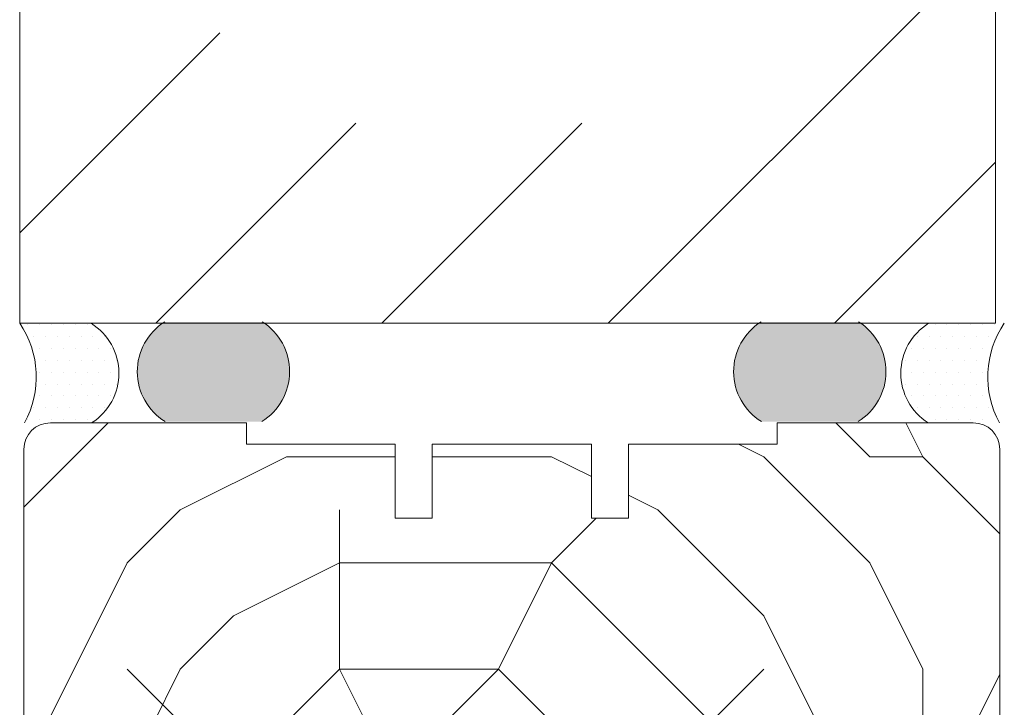
# Model space of a CAD drawing. Extents: x 10865 to 41339, y 5363 to 9509.
# Drawn here: x 18433 to 18526, y 6932 to 6997 of the extents above; entities that cross this region are included whole.
import ezdxf

# ---------------------------------------------------------------- set-up
doc = ezdxf.new("R2010")
doc.units = 0
doc.header["$LTSCALE"] = 2.5
for name, color, linetype, lineweight in [('E7', 7, 'CONTINUOUS', 70), ('Piirjoon', 5, 'CONTINUOUS', 35), ('Piirjoon05', 5, 'CONTINUOUS', 35), ('Raamjoon035', 5, 'CONTINUOUS', 35), ('Viirutus', 3, 'CONTINUOUS', 9)]:
    doc.layers.add(name, color=color, linetype=linetype, lineweight=lineweight)
doc.layers.add('INLOOK-10', color=6, linetype='CONTINUOUS')
doc.layers.add('M_EQUIP_H_', color=4, linetype='CONTINUOUS')

msp = doc.modelspace()

# ---------------------------------------------------------------- hatches: boundary and pattern name
at = {"layer": 'M_EQUIP_H_', "linetype": 'Continuous', "lineweight": 15}
h = msp.add_hatch(dxfattribs=at)
h.set_pattern_fill('DOTS', color=3, scale=0.7040252261987197, style=0)
h.set_pattern_definition([(180, (20665.46652746826, 5869.330789672218), (-0.5588200232952335, 1.117640046590467), [0, -1.117640046590467])])
edge = h.paths.add_edge_path()
edge.add_arc((18437.1622492918, 6963.408736360339), 5.530350057623982, 302.328557828313, 418.1925662266508)
edge.add_line((18440.07710910369, 6968.108562318483), (18433.34335533372, 6968.108562318483))
edge.add_arc((18425.95385559595, 6963.061626674606), 8.948534280423843, -28.909812816716112, 34.332586067896216, ccw=False)
edge.add_line((18433.78723914363, 6958.735616045526), (18440.11973441993, 6958.735616045525))
h = msp.add_hatch(dxfattribs=at)
h.set_pattern_fill('DOTS', color=3, scale=0.1, angle=180, style=0)
h.set_pattern_definition([(180, (19232.1517174461, 3819.522183121328), (-0.07937500000000003, -0.15875), [0, -0.15875])])
edge = h.paths.add_edge_path()
edge.add_arc((18449.97184340376, 6963.561351479242), 5.545904597036853, 482.3285578283318, 598.1925662266083, ccw=False)
edge.add_line((18447.00604011881, 6968.247615308184), (18456.20563124699, 6968.247615308184))
edge.add_arc((18453.23982796204, 6963.561351479242), 5.54590459703801, 301.80743377340616, 417.6714421716493, ccw=False)
edge.add_line((18456.16288604374, 6958.848306895274), (18447.04878532207, 6958.848306895274))
h = msp.add_hatch(dxfattribs=at)
h.set_pattern_fill('DOTS', color=3, scale=0.1, angle=180, style=0)
h.set_pattern_definition([(180, (19242.1517174461, 3819.522183121328), (-0.07937500000000003, -0.15875), [0, -0.15875])])
edge = h.paths.add_edge_path()
edge.add_arc((18509.45473402103, 6963.561351479242), 5.545904597036853, -58.19256622660833, 57.67144217166815)
edge.add_line((18512.42053730597, 6968.247615308184), (18503.22094617779, 6968.247615308184))
edge.add_arc((18506.18674946274, 6963.561351479242), 5.54590459703801, 122.3285578283507, 238.1925662265938)
edge.add_line((18503.26369138104, 6958.848306895274), (18512.37779210272, 6958.848306895274))
h = msp.add_hatch(dxfattribs=at)
h.set_pattern_fill('DOTS', color=3, scale=0.7040252261987197, style=0)
h.set_pattern_definition([(0, (17163.36670579066, 5869.330789672225), (0.5588200232952335, 1.117640046590467), [0, -1.117640046590467])])
edge = h.paths.add_edge_path()
edge.add_arc((18521.93228641723, 6963.408736360345), 5.530350057627887, 121.8074337733922, 237.6714421715972)
edge.add_line((18518.97480128909, 6958.735616045533), (18525.30729656539, 6958.735616045533))
edge.add_arc((18533.14068011307, 6963.061626674613), 8.948534280423843, 145.6674139321038, 208.9098128167161, ccw=False)
edge.add_line((18525.7511803753, 6968.10856231849), (18519.01742660533, 6968.10856231849))
at = {"layer": 'Viirutus', "lineweight": 15}
h = msp.add_hatch(dxfattribs=at)
h.set_pattern_fill('PUITR', color=256, scale=100, style=0, pattern_type=2)
h.set_pattern_definition([(0, (15153.40847810319, 6665.465526641268), (100, 100), [30, -70]), (0, (15153.40847810319, 6670.465526641268), (100, 100), [30, -70]), (0, (15158.40847810319, 6680.465526641268), (100, 100), [20, -80]), (0, (15163.40847810319, 6690.465526641268), (100, 100), [15, -85]), (0, (15163.40847810319, 6700.465526641268), (100, 100), [10, -90]), (0, (15138.40847810319, 6710.465526641268), (100, 100), [5, -25, 5, -65]), (0, (15153.40847810319, 6715.465526641268), (100, 100), [5, -40, 15, -40]), (0, (15173.40847810319, 6720.465526641268), (100, 100), [5, -5, 5, -85]), (0, (15168.40847810319, 6725.465526641268), (100, 100), [5, -95]), (0, (15163.40847810319, 6735.465526641268), (100, 100), [15, -85]), (0, (15163.40847810319, 6745.465526641268), (100, 100), [20, -80]), (0, (15158.40847810319, 6755.465526641268), (100, 100), [25, -30, 5, -40]), (90, (15118.40847810319, 6695.465526641268), (-99.99999999999999, 100), [5, -10, 25, -60]), (90, (15123.40847810319, 6705.465526641268), (-99.99999999999999, 100), [5, -5, 15, -75]), (90, (15128.40847810319, 6745.465526641268), (-99.99999999999999, 100), [10, -90]), (90, (15133.40847810319, 6705.465526641268), (-99.99999999999999, 100), [20, -30, 5, -45]), (90, (15138.40847810319, 6760.465526641268), (-99.99999999999999, 100), [5, -95]), (90, (15143.40847810319, 6710.465526641268), (-99.99999999999999, 100), [15, -85]), (90, (15153.40847810319, 6715.465526641268), (-99.99999999999999, 100), [10, -90]), (90, (15163.40847810319, 6715.465526641268), (-99.99999999999999, 100), [5, -15, 15, -65]), (90, (15168.40847810319, 6720.465526641268), (-99.99999999999999, 100), [5, -95]), (90, (15173.40847810319, 6700.465526641268), (-99.99999999999999, 100), [14, -86]), (90, (15178.40847810319, 6680.465526641268), (-99.99999999999999, 100), [10, -90]), (90, (15188.40847810319, 6720.465526641268), (-99.99999999999999, 100), [5, -95]), (90, (15198.40847810319, 6715.465526641268), (-99.99999999999999, 100), [15, -85]), (90, (15208.40847810319, 6715.465526641268), (-99.99999999999999, 100), [15, -85]), (45, (15193.40847810319, 6675.465526641268), (1.110223024625157e-14, 100.0000000019025), [7.071000000000001, -7.071000000000001, 7.071000000000001, -120.2083562]), (45, (15173.40847810319, 6700.465526641268), (1.110223024625157e-14, 100.0000000019025), [14.142, -127.2793562]), (45, (15133.40847810319, 6750.465526641268), (1.110223024625157e-14, 100.0000000019025), [14.142, -127.2793562]), (45, (15153.40847810319, 6725.465526641268), (1.110223024625157e-14, 100.0000000019025), [14.142, -127.2793562]), (45, (15158.40847810319, 6705.465526641268), (1.110223024625157e-14, 100.0000000019025), [14.142, -127.2793562]), (45, (15188.40847810319, 6685.465526641268), (1.110223024625157e-14, 100.0000000019025), [14.142, -127.2793562]), (45, (15178.40847810319, 6690.465526641268), (1.110223024625157e-14, 100.0000000019025), [21.2132, -120.2081562]), (45, (15148.40847810319, 6735.465526641268), (1.110223024625157e-14, 100.0000000019025), [7.071000000000001, -134.3503562]), (45, (15143.40847810319, 6745.465526641268), (1.110223024625157e-14, 100.0000000019025), [7.071000000000001, -134.3503562]), (45, (15183.40847810319, 6745.465526641268), (1.110223024625157e-14, 100.0000000019025), [7.071000000000001, -134.3503562]), (45, (15143.40847810319, 6695.465526641268), (1.110223024625157e-14, 100.0000000019025), [7.071000000000001, -134.3503562]), (45, (15198.40847810319, 6730.465526641268), (1.110223024625157e-14, 100.0000000019025), [7.071000000000001, -134.3503562]), (45, (15163.40847810319, 6720.465526641268), (1.110223024625157e-14, 100.0000000019025), [7.071000000000001, -134.3503562]), (45, (15173.40847810319, 6730.465526641268), (1.110223024625157e-14, 100.0000000019025), [7.071000000000001, -134.3503562]), (135, (15168.40847810319, 6710.465526641268), (-100.0000000019025, 1.110223024625157e-14), [7.071000000000001, -7.071000000000001, 21.2132, -106.0661562]), (135, (15183.40847810319, 6710.465526641268), (-100.0000000019025, 1.110223024625157e-14), [7.071000000000001, -134.3503562]), (135, (15183.40847810319, 6675.465526641268), (-100.0000000019025, 1.110223024625157e-14), [7.071000000000001, -134.3503562]), (135, (15163.40847810319, 6700.465526641268), (-100.0000000019025, 1.110223024625157e-14), [7.071000000000001, -134.3503562]), (135, (15178.40847810319, 6720.465526641268), (-100.0000000019025, 1.110223024625157e-14), [7.071000000000001, -134.3503562]), (135, (15153.40847810319, 6695.465526641268), (-100.0000000019025, 1.110223024625157e-14), [7.071000000000001, -134.3503562]), (135, (15193.40847810319, 6695.465526641268), (-100.0000000019025, 1.110223024625157e-14), [7.071000000000001, -134.3503562]), (135, (15123.40847810319, 6665.465526641268), (-100.0000000019025, 1.110223024625157e-14), [7.071000000000001, -134.3503562]), (135, (15128.40847810319, 6670.465526641268), (-100.0000000019025, 1.110223024625157e-14), [14.142, -127.2793562]), (135, (15133.40847810319, 6675.465526641268), (-100.0000000019025, 1.110223024625157e-14), [14.142, -127.2793562]), (135, (15143.40847810319, 6675.465526641268), (-100.0000000019025, 1.110223024625157e-14), [14.142, -127.2793562]), (135, (15148.40847810319, 6685.465526641268), (-100.0000000019025, 1.110223024625157e-14), [14.142, -127.2793562]), (135, (15188.40847810319, 6725.465526641268), (-100.0000000019025, 1.110223024625157e-14), [14.142, -127.2793562]), (135, (15208.40847810319, 6675.465526641268), (-100.0000000019025, 1.110223024625157e-14), [14.142, -127.2793562]), (135, (15213.40847810319, 6755.465526641268), (-100.0000000019025, 1.110223024625157e-14), [14.142, -127.2793562]), (135, (15213.40847810319, 6745.465526641268), (-100.0000000019025, 1.110223024625157e-14), [14.142, -127.2793562]), (135, (15203.40847810319, 6740.465526641268), (-100.0000000019025, 1.110223024625157e-14), [14.142, -127.2793562]), (135, (15133.40847810319, 6740.465526641268), (-100.0000000019025, 1.110223024625157e-14), [21.2132, -120.2081562]), (135, (15198.40847810319, 6730.465526641268), (-100.0000000019025, 1.110223024625157e-14), [21.2132, -120.2081562]), (26.56505119999999, (15143.40847810319, 6760.465526641268), (100.0000000000094, 4.000644815427279e-08), [11.18, -212.4267977]), (26.56505119999999, (15143.40847810319, 6710.465526641268), (100.0000000000094, 4.000644815427279e-08), [11.18, -212.4267977]), (26.56505119999999, (15153.40847810319, 6740.465526641268), (100.0000000000094, 4.000644815427279e-08), [11.18, -212.4267977]), (26.56505119999999, (15183.40847810319, 6670.465526641268), (100.0000000000094, 4.000644815427279e-08), [11.18, -212.4267977]), (26.56505119999999, (15178.40847810319, 6680.465526641268), (100.0000000000094, 4.000644815427279e-08), [11.18, -212.4267977]), (26.56505119999999, (15148.40847810319, 6700.465526641268), (100.0000000000094, 4.000644815427279e-08), [11.18, -212.4267977]), (26.56505119999999, (15148.40847810319, 6750.465526641268), (100.0000000000094, 4.000644815427279e-08), [11.18, -212.4267977]), (26.56505119999999, (15178.40847810319, 6720.465526641268), (100.0000000000094, 4.000644815427279e-08), [22.36, -201.2467977]), (63.43494882, (15178.40847810319, 6735.465526641268), (5.099864974766888e-09, 100.0000000000094), [11.1799999999999, -212.4267976999984]), (63.43494882, (15193.40847810319, 6705.465526641268), (5.099864974766888e-09, 100.0000000000094), [11.1799999999999, -212.4267976999984]), (63.43494882, (15143.40847810319, 6725.465526641268), (5.099864974766888e-09, 100.0000000000094), [11.1799999999999, -212.4267976999984]), (63.43494882, (15123.40847810319, 6730.465526641268), (5.099864974766888e-09, 100.0000000000094), [11.1799999999999, -212.4267976999984]), (63.43494882, (15183.40847810319, 6710.465526641268), (5.099864974766888e-09, 100.0000000000094), [11.1799999999999, -212.4267976999984]), (63.43494882, (15173.40847810319, 6710.465526641268), (5.099864974766888e-09, 100.0000000000094), [11.1799999999999, -212.4267976999984]), (63.43494882, (15133.40847810319, 6725.465526641268), (5.099864974766888e-09, 100.0000000000094), [22.3599999999998, -201.2467976999984]), (63.43494882, (15208.40847810319, 6690.465526641268), (5.099864974766888e-09, 100.0000000000094), [22.3599999999998, -201.2467976999984]), (63.43494882, (15198.40847810319, 6695.465526641268), (5.099864974766888e-09, 100.0000000000094), [22.3599999999998, -201.2467976999984]), (116.5650512, (15118.40847810319, 6680.465526641268), (-4.000648146096353e-08, 100.0000000000094), [11.1799999999999, -212.4267976999984]), (116.5650512, (15118.40847810319, 6735.465526641268), (-4.000648146096353e-08, 100.0000000000094), [11.1799999999999, -212.4267976999984]), (116.5650512, (15138.40847810319, 6665.465526641268), (-4.000648146096353e-08, 100.0000000000094), [11.1799999999999, -212.4267976999984]), (116.5650512, (15128.40847810319, 6755.465526641268), (-4.000648146096353e-08, 100.0000000000094), [11.1799999999999, -212.4267976999984]), (116.5650512, (15138.40847810319, 6695.465526641268), (-4.000648146096353e-08, 100.0000000000094), [11.1799999999999, -212.4267976999984]), (116.5650512, (15158.40847810319, 6705.465526641268), (-4.000648146096353e-08, 100.0000000000094), [11.1799999999999, -212.4267976999984]), (116.5650512, (15168.40847810319, 6725.465526641268), (-4.000648146096353e-08, 100.0000000000094), [11.1799999999999, -212.4267976999984]), (116.5650512, (15123.40847810319, 6685.465526641268), (3.211465103292177e-05, 100.0000160773382), [11.1799999999999, -212.4267976999984]), (116.5650512, (15148.40847810319, 6700.465526641268), (-4.000648146096353e-08, 100.0000000000094), [11.1799999999999, -212.4267976999984]), (116.5650512, (15178.40847810319, 6690.465526641268), (-4.000648146096353e-08, 100.0000000000094), [11.1799999999999, -212.4267976999984]), (116.5650512, (15188.40847810319, 6700.465526641268), (-4.000648146096353e-08, 100.0000000000094), [11.1799999999999, -212.4267976999984]), (116.5650512, (15208.40847810319, 6730.465526641268), (-4.000648146096353e-08, 100.0000000000094), [11.1799999999999, -212.4267976999984]), (116.5650512, (15133.40847810319, 6760.465526641268), (-4.000648146096353e-08, 100.0000000000094), [11.1799999999999, -212.4267976999984]), (116.5650512, (15118.40847810319, 6755.465526641268), (-4.000648146096353e-08, 100.0000000000094), [22.3599999999998, -201.2467976999984]), (116.5650512, (15133.40847810319, 6685.465526641268), (-4.000648146096353e-08, 100.0000000000094), [22.3599999999998, -201.2467976999984]), (153.43494882, (15118.40847810319, 6670.465526641268), (-100.0000000000094, 5.099898281457627e-09), [11.18, -212.4267977]), (153.43494882, (15203.40847810319, 6665.465526641268), (-100.0000000000094, 5.099898281457627e-09), [11.18, -212.4267977]), (153.43494882, (15198.40847810319, 6715.465526641268), (-100.0000000000094, 5.099898281457627e-09), [11.18, -212.4267977]), (153.43494882, (15158.40847810319, 6680.465526641268), (-100.0000000000094, 5.099898281457627e-09), [11.18, -212.4267977]), (153.43494882, (15153.40847810319, 6670.465526641268), (-100.0000000000094, 5.099898281457627e-09), [11.18, -212.4267977]), (153.43494882, (15163.40847810319, 6690.465526641268), (-100.0000000000094, 5.099898281457627e-09), [11.18, -212.4267977]), (153.43494882, (15193.40847810319, 6750.465526641268), (-100.0000000000094, 5.099898281457627e-09), [11.18, -212.4267977]), (153.43494882, (15203.40847810319, 6755.465526641268), (-100.0000000000094, 5.099898281457627e-09), [22.36, -201.2467977])])
edge = h.paths.add_edge_path()
edge.add_line((18487.22953496186, 6949.73561604552), (18487.22953496186, 6958.735616045517))
edge.add_line((18487.22953496186, 6958.735616045518), (18472.22953496186, 6958.735616045519))
edge.add_line((18472.22953496186, 6958.735616045518), (18472.22953496186, 6951.735616045518))
edge.add_line((18472.22953496186, 6951.735616045518), (18468.72953496186, 6951.73561604552))
edge.add_line((18468.72953496186, 6951.73561604552), (18468.72953496186, 6958.735616045518))
edge.add_line((18468.72953496186, 6958.735616045518), (18436.22953496186, 6958.735616045517))
edge.add_arc((18436.22953496185, 6956.23561604552), 2.499999999998181, 89.99999999993747, 180.0000000000417)
edge.add_line((18433.72953496186, 6956.235616045518), (18433.72953496186, 6906.737786124178))
edge.add_arc((18436.22953496186, 6906.73778612418), 2.500000000001819, 180, 269.9999999999167)
edge.add_line((18436.22953496186, 6904.237786124178), (18447.82953496186, 6904.237786124178))
edge.add_arc((18447.82953496186, 6906.737786124175), 2.499999999998181, 269.9999999999375, 360.0000000000416)
edge.add_line((18450.32953496186, 6906.737786124177), (18450.32953496186, 6916.237786124177))
edge.add_line((18450.32953496186, 6916.237786124177), (18450.82953496186, 6916.237786124177))
edge.add_line((18450.82953496186, 6916.237786124177), (18450.82953496186, 6923.237786124177))
edge.add_line((18450.82953496186, 6923.237786124177), (18451.64806687763, 6923.237786124177))
edge.add_arc((18451.9973012888, 6922.157276734984), 1.135546218382469, 72.08850599325541, 107.911494006694, ccw=False)
edge.add_line((18452.34653569997, 6923.237786124177), (18456.72953496185, 6923.225718781488))
edge.add_line((18456.72953496186, 6923.225718781488), (18456.72953496186, 6916.249853466865))
edge.add_line((18456.72953496185, 6916.249853466865), (18462.36658698724, 6916.261920809553))
edge.add_arc((18462.36658698724, 6915.761920809555), 0.4999999999995453, 72.1254118537176, 90, ccw=False)
edge.add_line((18462.52005425521, 6916.237786124177), (18478.22953496185, 6916.237786124176))
edge.add_arc((18478.22953496186, 6918.737786124175), 2.499999999999545, 270, 360.0000000000313)
edge.add_line((18480.72953496186, 6918.737786124177), (18480.72953496186, 6928.237786124177))
edge.add_line((18480.72953496186, 6928.237786124177), (18523.22953496186, 6928.237786124177))
edge.add_arc((18523.22953496185, 6930.737786124178), 2.500000000001364, 270.0000000000417, 359.3110296512416)
edge.add_line((18525.72935421923, 6930.707724846061), (18525.72953496186, 6931.337786124176))
edge.add_line((18525.72953496186, 6931.337786124175), (18525.72953496186, 6956.235616045519))
edge.add_arc((18523.22953496186, 6956.235616045522), 2.499999999996362, 0, 90.00000000011464)
edge.add_line((18523.22953496186, 6958.735616045518), (18504.72953496185, 6958.73561604552))
edge.add_line((18504.72953496186, 6958.735616045518), (18504.72953496186, 6956.735616045518))
edge.add_line((18504.72953496186, 6956.735616045518), (18490.72953496186, 6956.735616045518))
edge.add_line((18490.72953496186, 6956.735616045518), (18490.72953496186, 6949.735616045517))
edge.add_line((18490.72953496186, 6949.735616045518), (18487.22953496186, 6949.735616045521))

# ---------------------------------------------------------------- linework, layer by layer
at = {"layer": 'E7', "lineweight": 15}
for centre, radius, start, end in [((18425.95385559596, 6963.061626674604), 8.948534280420304, 331.090187183266, 34.33258606772534), ((18437.16224929179, 6963.408736360339), 5.530350057626024, 302.3285578283262, 58.1925662264944), ((18449.97184340376, 6963.561351479242), 5.545904597037576, 122.3285578283262, 238.1925662264944), ((18453.23982796205, 6963.561351479242), 5.545904597037576, 301.8074337735056, 57.67144217167377), ((18506.18674946274, 6963.561351479242), 5.545904597037576, 122.3285578283262, 238.1925662264944), ((18509.45473402102, 6963.561351479242), 5.545904597037576, 301.8074337735056, 57.67144217167377), ((18521.93228641722, 6963.408736360347), 5.530350057626024, 121.8074337735056, 237.6714421716738), ((18533.54555941689, 6963.061626674606), 8.948534280420304, 145.6674139322747, 208.909812816734)]:
    msp.add_arc(centre, radius, start, end, dxfattribs=at)
at = {"layer": 'INLOOK-10', "lineweight": 15, "ltscale": 0.5}
for p, q in [((18433.33945691794, 7070.745811793971), (18433.34335533373, 6968.108562318463)), ((18525.33945691794, 6968.108562318463), (18525.33945691794, 7070.745811793971)), ((18525.33945691794, 6968.108562318463), (18433.34335533373, 6968.10856231847))]:
    msp.add_line(p, q, dxfattribs=at)
at = {"layer": 'INLOOK-10', "linetype": 'Continuous', "lineweight": 15}
for p, q in [((18488.81754398098, 6968.108562318488), (18525.33945691794, 7004.630475255515)), ((18433.34335533373, 6976.623591926742), (18452.19532011108, 6995.475556704092)), ((18446.15806514392, 6968.108562318463), (18465.01106937361, 6986.961566548151)), ((18467.48780456238, 6968.108562318488), (18486.34080879205, 6986.961566548151)), ((18510.14728339932, 6968.108562318488), (18525.33945691789, 6983.300735837038))]:
    msp.add_line(p, q, dxfattribs=at)
at = {"layer": 'Piirjoon', "lineweight": 15}
for p, q in [((18436.22953496186, 6958.735616045518), (18445.72953496186, 6958.735616045518)), ((18436.22953496186, 6958.735616045518), (18454.72953496186, 6958.735616045518)), ((18523.22953496186, 6958.735616045518), (18504.72953496186, 6958.735616045518)), ((18472.22953496186, 6956.735616045518), (18487.22953496186, 6956.735616045518)), ((18433.72953496186, 6956.23561604552), (18433.72953496186, 6906.737786124177)), ((18525.72953496186, 6956.235616045518), (18525.72953496186, 6930.737786124177))]:
    msp.add_line(p, q, dxfattribs=at)
for centre, start, end in [((18436.22953496186, 6956.23561604552), 90, 180), ((18523.22953496186, 6956.235616045518), 0, 90)]:
    msp.add_arc(centre, 2.499999999999999, start, end, dxfattribs=at)
at = {"layer": 'Piirjoon05', "lineweight": 15}
for p, q in [((18468.72953496186, 6949.735616045518), (18468.72953496186, 6956.735616045518)), ((18472.22953496186, 6949.735616045518), (18472.22953496186, 6956.735616045518)), ((18487.22953496186, 6949.735616045518), (18487.22953496186, 6956.735616045518)), ((18490.72953496186, 6949.735616045518), (18490.72953496186, 6956.735616045518)), ((18468.72953496186, 6949.73561604552), (18472.22953496186, 6949.735616045518)), ((18487.22953496186, 6949.73561604552), (18490.72953496186, 6949.735616045518))]:
    msp.add_line(p, q, dxfattribs=at)
at = {"layer": 'Raamjoon035', "lineweight": 15}
for p, q in [((18454.72953496186, 6956.735616045518), (18454.72953496186, 6958.735616045518)), ((18504.72953496186, 6956.735616045518), (18504.72953496186, 6958.735616045518)), ((18454.72953496186, 6956.735616045518), (18468.72953496186, 6956.735616045518)), ((18472.22953496186, 6956.735616045518), (18487.22953496186, 6956.735616045518)), ((18490.72953496186, 6956.735616045518), (18504.72953496186, 6956.735616045518))]:
    msp.add_line(p, q, dxfattribs=at)

doc.saveas('drawing.dxf')
